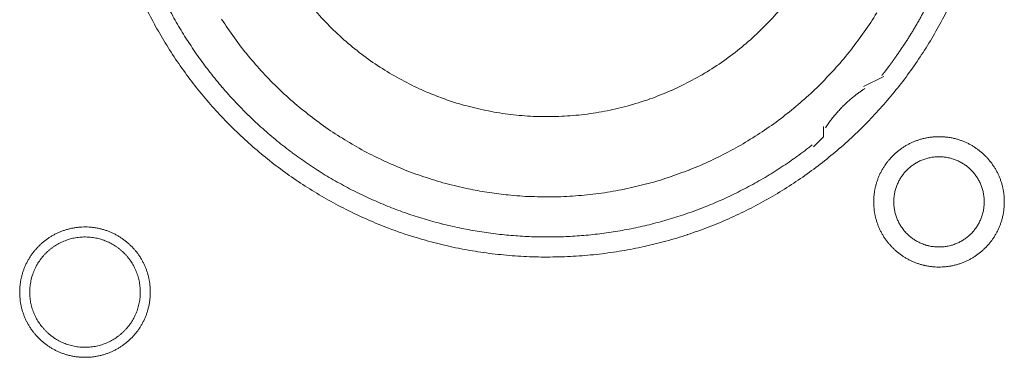
# Model space of a CAD drawing. Units: millimetres. Extents: x -560 to 1260, y -1157 to 1524.
# Drawn here: x 77 to 102, y -444 to -435 of the extents above; entities that cross this region are included whole.
import ezdxf

# ---------------------------------------------------------------- set-up
doc = ezdxf.new("R2010")
doc.units = ezdxf.units.MM
doc.header["$LTSCALE"] = 50.8
doc.layers.get('0').update_dxf_attribs({"lineweight": 0})
doc.layers.add('_U+30EC_U+30A4_U+30E4_U+30FC 1', color=7, linetype='Continuous', lineweight=0)

# ---------------------------------------------------------------- blocks, each defined once
blk = doc.blocks.new('グループ-6')
at = {"layer": '_U+30EC_U+30A4_U+30E4_U+30FC 1', "color": 0, "lineweight": 0}
blk.add_line((-216.792, -659.886), (-216.284, -659.632), dxfattribs=at)
at = {"layer": '_U+30EC_U+30A4_U+30E4_U+30FC 1', "color": 0, "lineweight": 0, "flags": 128}
for points in [[(-234.885, -657.996, 0.01232), (-234.623, -658.485), (-234.623, -658.485, 0.01226), (-234.337, -658.959), (-234.337, -658.96, 0.012208), (-234.029, -659.419), (-234.029, -659.419, 0.012167), (-233.699, -659.861, 0.01213), (-233.349, -660.287, 0.012115), (-232.979, -660.696, 0.012111), (-232.589, -661.085, 0.01212), (-232.181, -661.456, 0.012141), (-231.755, -661.806, 0.012167), (-231.313, -662.136), (-231.312, -662.136, 0.012208), (-230.854, -662.444), (-230.853, -662.444, 0.01226), (-230.379, -662.73), (-230.379, -662.73, 0.01232), (-229.89, -662.993), (-229.889, -662.993, 0.012387), (-229.387, -663.232), (-229.386, -663.232, 0.01246), (-228.87, -663.447), (-228.803, -663.473, 0.018824), (-228.139, -663.701), (-228.072, -663.721, 0.012642), (-227.523, -663.872, 0.012708), (-226.968, -663.995), (-226.966, -663.996, 0.012768), (-226.401, -664.091), (-226.398, -664.091, 0.012816), (-225.824, -664.158), (-225.822, -664.158, 0.012853), (-225.24, -664.196), (-225.237, -664.196, 0.012839), (-224.648, -664.203), (-224.645, -664.203, 0.012857), (-224.059, -664.181), (-224.056, -664.181, 0.012835), (-223.478, -664.129), (-223.475, -664.128, 0.012793), (-222.906, -664.047), (-222.904, -664.047, 0.012739), (-222.343, -663.938), (-222.341, -663.938, 0.012675), (-221.791, -663.801), (-221.789, -663.801, 0.012605), (-221.25, -663.638), (-221.248, -663.637, 0.012532), (-220.72, -663.448), (-220.719, -663.448, 0.012459), (-220.203, -663.234), (-220.202, -663.233, 0.012387), (-219.7, -662.994), (-219.699, -662.994, 0.01232), (-219.21, -662.732), (-219.21, -662.731, 0.01226), (-218.735, -662.446), (-218.735, -662.445, 0.012208), (-218.276, -662.138), (-218.276, -662.137, 0.012167), (-217.833, -661.808, 0.01213), (-217.407, -661.458, 0.012115), (-216.999, -661.087, 0.012111), (-216.609, -660.698, 0.01212), (-216.239, -660.29, 0.012141), (-215.889, -659.864, 0.012167), (-215.559, -659.422), (-215.559, -659.421, 0.012208), (-215.251, -658.963), (-215.251, -658.962, 0.01226), (-214.965, -658.488), (-214.965, -658.487, 0.01232), (-214.702, -657.999)], [(-233.025, -658.182, 0.009836), (-232.701, -658.656), (-232.701, -658.657, 0.019553), (-232.35, -659.109), (-232.35, -659.11, 0.009738), (-231.975, -659.539, 0.019403), (-231.576, -659.946), (-231.438, -660.077, 0.01934), (-231.009, -660.451, 0.009666), (-230.56, -660.799, 0.019334), (-230.091, -661.121, 0.009686), (-229.604, -661.416), (-229.604, -661.416, 0.01942), (-229.1, -661.682), (-229.1, -661.682, 0.009752), (-228.58, -661.918), (-228.579, -661.919, 0.019587), (-228.045, -662.125), (-228.044, -662.125, 0.009852), (-227.497, -662.3), (-227.496, -662.301, 0.019806), (-226.936, -662.444), (-226.794, -662.474, 0.014954), (-226.315, -662.562, 0.010026), (-225.832, -662.625), (-225.781, -662.631, 0.020117), (-225.192, -662.673), (-225.19, -662.673, 0.010082), (-224.596, -662.679), (-224.594, -662.679, 0.020151), (-224.003, -662.649), (-224, -662.649, 0.010039), (-223.418, -662.584), (-223.416, -662.584, 0.019955), (-222.843, -662.485), (-222.84, -662.485, 0.00993), (-222.278, -662.353), (-222.277, -662.352, 0.019727), (-221.725, -662.188), (-221.723, -662.187, 0.009818), (-221.185, -661.992), (-221.184, -661.991, 0.019522), (-220.66, -661.765), (-220.659, -661.765, 0.009727), (-220.15, -661.508), (-220.149, -661.508, 0.019379), (-219.657, -661.223, 0.00967), (-219.181, -660.911, 0.019321), (-218.726, -660.571, 0.009675), (-218.29, -660.205, 0.019371), (-217.876, -659.815, 0.009714), (-217.485, -659.4), (-217.484, -659.4, 0.019495), (-217.117, -658.962), (-217.117, -658.962, 0.009799), (-216.776, -658.503), (-216.775, -658.501, 0.019692), (-216.46, -658.021)], [(-230.783, -657.814, 0.018874), (-230.399, -658.249), (-230.397, -658.251, 0.018738), (-229.984, -658.652), (-229.983, -658.654, 0.018601), (-229.544, -659.021), (-229.543, -659.022, 0.018475), (-229.08, -659.355), (-229.079, -659.355, 0.018367), (-228.595, -659.652), (-228.594, -659.652, 0.01829), (-228.09, -659.912), (-228.026, -659.942, 0.01824), (-227.635, -660.109, 0.009118), (-227.235, -660.254, 0.018242), (-226.828, -660.377), (-226.759, -660.395, 0.018289), (-226.206, -660.519), (-226.205, -660.519, 0.018368), (-225.643, -660.602), (-225.642, -660.602, 0.018474), (-225.074, -660.644), (-225.073, -660.644, 0.018602), (-224.5, -660.643), (-224.498, -660.643, 0.018738), (-223.924, -660.6), (-223.921, -660.6, 0.018874), (-223.347, -660.513), (-223.345, -660.512, 0.018994), (-222.773, -660.38), (-222.77, -660.38, 0.019044), (-222.205, -660.203), (-222.202, -660.202, 0.019016), (-221.656, -659.985), (-221.653, -659.984, 0.018906), (-221.13, -659.728), (-221.128, -659.727, 0.018773), (-220.63, -659.436), (-220.628, -659.435, 0.018635), (-220.156, -659.109), (-220.155, -659.108, 0.018505), (-219.711, -658.749), (-219.71, -658.749, 0.018392), (-219.295, -658.36), (-219.295, -658.36, 0.018306), (-218.91, -657.942)], [(-234.339, -657.946, 0.010952), (-234.111, -658.356), (-234.11, -658.356, 0.011002), (-233.863, -658.758), (-233.862, -658.759, 0.01105), (-233.596, -659.151), (-233.596, -659.152, 0.011094), (-233.311, -659.534), (-233.31, -659.535, 0.011132), (-233.006, -659.907), (-233.005, -659.908, 0.011165), (-232.683, -660.269), (-232.682, -660.27, 0.011163), (-232.341, -660.619), (-232.339, -660.62, 0.011172), (-231.985, -660.952), (-231.983, -660.953, 0.011149), (-231.617, -661.266), (-231.616, -661.267, 0.011114), (-231.239, -661.561), (-231.238, -661.562, 0.011073), (-230.851, -661.838), (-230.85, -661.839, 0.011027), (-230.453, -662.095), (-230.452, -662.096, 0.010977), (-230.047, -662.334), (-230.046, -662.334, 0.010926), (-229.632, -662.553), (-229.631, -662.553, 0.010874), (-229.21, -662.753), (-229.209, -662.753, 0.010824), (-228.781, -662.934), (-228.781, -662.934, 0.010777), (-228.346, -663.096), (-228.346, -663.096, 0.010733), (-227.906, -663.239), (-227.905, -663.239, 0.010694), (-227.461, -663.362), (-227.46, -663.362, 0.010661), (-227.012, -663.466), (-227.011, -663.466, 0.010635), (-226.559, -663.551, 0.010612), (-226.103, -663.616, 0.010602), (-225.646, -663.662, 0.0106), (-225.187, -663.689, 0.010606), (-224.727, -663.696, 0.01062), (-224.267, -663.684, 0.010635), (-223.808, -663.652), (-223.808, -663.652, 0.010661), (-223.35, -663.6), (-223.349, -663.6, 0.010694), (-222.893, -663.529), (-222.893, -663.529, 0.010733), (-222.44, -663.438), (-222.439, -663.438, 0.010777), (-221.989, -663.327), (-221.988, -663.327, 0.010824), (-221.542, -663.197), (-221.542, -663.197, 0.010875), (-221.1, -663.047), (-221.099, -663.047, 0.010926), (-220.663, -662.877), (-220.662, -662.876, 0.010977), (-220.232, -662.687), (-220.231, -662.687, 0.011027), (-219.807, -662.477), (-219.806, -662.477, 0.011073), (-219.39, -662.248), (-219.388, -662.247, 0.011114), (-218.98, -661.998), (-218.979, -661.997, 0.011149), (-218.579, -661.729), (-218.577, -661.727, 0.011171), (-218.187, -661.439), (-218.186, -661.438, 0.002789), (-218.09, -661.363, 0.002789)], [(-216.761, -659.936), (-216.773, -659.943, 0.00747), (-216.841, -659.989, 0.004586), (-216.908, -660.037), (-216.913, -660.041, 0.009162), (-216.988, -660.097), (-217.001, -660.107, 0.009147), (-217.098, -660.186, 0.009141), (-217.192, -660.269, 0.009137), (-217.284, -660.355, 0.009137), (-217.372, -660.444, 0.00914), (-217.456, -660.536, 0.009146), (-217.538, -660.632, 0.009151), (-217.615, -660.73), (-217.617, -660.732, 0.009161), (-217.689, -660.83), (-217.69, -660.832, 0.0086), (-217.756, -660.929), (-217.758, -660.933)], [(-216.538, -662.807), (-216.538, -662.813, 0.010252), (-216.536, -662.891, 0.013375), (-216.53, -662.969), (-216.53, -662.975, 0.013335), (-216.519, -663.062), (-216.518, -663.062, 0.01328), (-216.503, -663.148), (-216.503, -663.148, 0.013212), (-216.483, -663.232), (-216.483, -663.232, 0.013138), (-216.459, -663.314), (-216.459, -663.315, 0.013058), (-216.43, -663.395), (-216.43, -663.395, 0.012979), (-216.398, -663.474), (-216.398, -663.474, 0.012901), (-216.362, -663.551), (-216.362, -663.551, 0.012828), (-216.322, -663.625), (-216.321, -663.625, 0.012763), (-216.278, -663.697), (-216.278, -663.697, 0.012708), (-216.231, -663.767), (-216.231, -663.767, 0.012664), (-216.18, -663.834, 0.012628), (-216.126, -663.898, 0.012613), (-216.069, -663.96, 0.012612), (-216.009, -664.018, 0.012626), (-215.946, -664.074, 0.012647), (-215.881, -664.126), (-215.881, -664.126, 0.012684), (-215.812, -664.175), (-215.812, -664.175, 0.012734), (-215.742, -664.22), (-215.742, -664.22, 0.012794), (-215.668, -664.262), (-215.668, -664.262, 0.012863), (-215.593, -664.3), (-215.593, -664.3, 0.012939), (-215.515, -664.335), (-215.515, -664.335, 0.013018), (-215.435, -664.365), (-215.435, -664.365, 0.013097), (-215.354, -664.391), (-215.354, -664.391, 0.013177), (-215.27, -664.413), (-215.265, -664.415, 0.016567), (-215.169, -664.434), (-215.164, -664.435, 0.013321), (-215.076, -664.447, 0.013371), (-214.988, -664.455), (-214.988, -664.455, 0.013378), (-214.899, -664.458), (-214.898, -664.458, 0.013395), (-214.809, -664.456), (-214.808, -664.456, 0.013376), (-214.72, -664.45), (-214.72, -664.45, 0.013336), (-214.633, -664.439), (-214.632, -664.439, 0.01328), (-214.547, -664.423), (-214.546, -664.423, 0.013213), (-214.462, -664.403), (-214.462, -664.403, 0.013138), (-214.38, -664.379), (-214.38, -664.379, 0.013059), (-214.299, -664.35), (-214.299, -664.35, 0.012979), (-214.22, -664.318), (-214.22, -664.318, 0.012901), (-214.144, -664.282), (-214.144, -664.282, 0.012829), (-214.069, -664.242), (-214.069, -664.242, 0.012764), (-213.997, -664.198), (-213.997, -664.198, 0.012708), (-213.928, -664.151), (-213.927, -664.151, 0.012664), (-213.86, -664.1, 0.012628), (-213.796, -664.047, 0.012613), (-213.735, -663.99, 0.012612), (-213.676, -663.93, 0.012626), (-213.621, -663.867, 0.012647), (-213.569, -663.801), (-213.568, -663.801, 0.012684), (-213.52, -663.733), (-213.52, -663.733, 0.012734), (-213.474, -663.662), (-213.474, -663.662, 0.012794), (-213.432, -663.589), (-213.432, -663.589, 0.012863), (-213.394, -663.513), (-213.394, -663.513, 0.012938), (-213.36, -663.435), (-213.36, -663.435, 0.013017), (-213.329, -663.356), (-213.329, -663.356, 0.013097), (-213.303, -663.274), (-213.303, -663.274, 0.013177), (-213.281, -663.191), (-213.279, -663.185, 0.016566), (-213.26, -663.089), (-213.259, -663.084, 0.01332), (-213.247, -662.997, 0.013371), (-213.239, -662.909), (-213.239, -662.908, 0.013377), (-213.236, -662.819), (-213.236, -662.819, 0.013396), (-213.238, -662.729), (-213.238, -662.729, 0.013376), (-213.244, -662.64), (-213.244, -662.64, 0.013336), (-213.255, -662.553), (-213.256, -662.553, 0.01328), (-213.271, -662.467), (-213.271, -662.467, 0.013213), (-213.291, -662.383), (-213.291, -662.382, 0.013138), (-213.315, -662.3), (-213.315, -662.3, 0.013059), (-213.344, -662.219), (-213.344, -662.219, 0.012979), (-213.376, -662.141), (-213.376, -662.14, 0.012901), (-213.412, -662.064), (-213.412, -662.064, 0.012829), (-213.452, -661.989), (-213.452, -661.989, 0.012764), (-213.496, -661.917), (-213.496, -661.917, 0.012708), (-213.543, -661.848), (-213.543, -661.848, 0.012664), (-213.594, -661.781, 0.012628), (-213.648, -661.716, 0.012613), (-213.705, -661.655, 0.012612), (-213.765, -661.596, 0.012626), (-213.827, -661.541, 0.012646), (-213.893, -661.489), (-213.893, -661.489, 0.012684), (-213.961, -661.44), (-213.961, -661.44, 0.012734), (-214.032, -661.394), (-214.032, -661.394, 0.012794), (-214.105, -661.353), (-214.106, -661.352, 0.012863), (-214.181, -661.314), (-214.181, -661.314, 0.012938), (-214.259, -661.28), (-214.259, -661.28, 0.013017), (-214.338, -661.25), (-214.339, -661.249, 0.013097), (-214.42, -661.223), (-214.42, -661.223, 0.013177), (-214.503, -661.201), (-214.509, -661.2, 0.016566), (-214.605, -661.18), (-214.61, -661.179, 0.01332), (-214.697, -661.167, 0.013371), (-214.785, -661.159), (-214.786, -661.159, 0.013377), (-214.875, -661.156), (-214.876, -661.156, 0.013396), (-214.965, -661.158), (-214.966, -661.158, 0.013376), (-215.054, -661.165), (-215.054, -661.165, 0.013336), (-215.141, -661.176), (-215.142, -661.176, 0.01328), (-215.227, -661.191), (-215.227, -661.191, 0.013213), (-215.311, -661.211), (-215.312, -661.211, 0.013138), (-215.394, -661.236), (-215.394, -661.236, 0.013058), (-215.475, -661.264), (-215.475, -661.264, 0.012979), (-215.554, -661.296), (-215.554, -661.296, 0.012901), (-215.63, -661.333), (-215.63, -661.333, 0.012828), (-215.705, -661.373), (-215.705, -661.373, 0.012763), (-215.777, -661.416), (-215.777, -661.416, 0.012708), (-215.846, -661.463), (-215.846, -661.463, 0.012664), (-215.913, -661.514, 0.012628), (-215.978, -661.568, 0.012613), (-216.039, -661.625, 0.012612), (-216.098, -661.685, 0.012626), (-216.153, -661.748, 0.012647), (-216.205, -661.813), (-216.205, -661.813, 0.012685), (-216.254, -661.882), (-216.254, -661.882, 0.012734), (-216.3, -661.952), (-216.3, -661.952, 0.012795), (-216.342, -662.026), (-216.342, -662.026, 0.012864), (-216.38, -662.101), (-216.38, -662.101, 0.012939), (-216.414, -662.179), (-216.414, -662.179, 0.013019), (-216.445, -662.259), (-216.445, -662.259, 0.013099), (-216.471, -662.34), (-216.471, -662.34, 0.013176), (-216.493, -662.424), (-216.493, -662.424, 0.013248), (-216.511, -662.509), (-216.511, -662.509, 0.01331), (-216.525, -662.595), (-216.525, -662.596, 0.013364), (-216.533, -662.683), (-216.534, -662.689, 0.016733), (-216.538, -662.79), (-216.538, -662.795), (-216.538, -662.807)], [(-216.03, -662.807), (-216.03, -662.824, 0.02079), (-216.026, -662.899), (-216.025, -662.91, 0.011801), (-216.019, -662.963), (-216.019, -662.963, 0.01175), (-216.011, -663.016), (-216.011, -663.016, 0.011701), (-216, -663.068), (-216, -663.068, 0.011646), (-215.987, -663.119), (-215.987, -663.119, 0.011586), (-215.971, -663.17), (-215.971, -663.17, 0.011524), (-215.954, -663.219), (-215.954, -663.219, 0.011462), (-215.934, -663.267), (-215.934, -663.267, 0.011401), (-215.912, -663.314), (-215.912, -663.314, 0.011344), (-215.888, -663.36), (-215.888, -663.36, 0.011291), (-215.862, -663.404), (-215.862, -663.404, 0.011245), (-215.834, -663.447), (-215.834, -663.448, 0.011206), (-215.804, -663.489), (-215.804, -663.489, 0.011175), (-215.773, -663.53, 0.011151), (-215.739, -663.569, 0.01114), (-215.704, -663.606, 0.01114), (-215.668, -663.642, 0.011149), (-215.63, -663.676, 0.011168), (-215.59, -663.709, 0.011189), (-215.549, -663.739), (-215.549, -663.739, 0.011224), (-215.506, -663.768), (-215.506, -663.768, 0.011267), (-215.462, -663.795), (-215.462, -663.795, 0.011316), (-215.417, -663.82), (-215.417, -663.82, 0.011371), (-215.371, -663.843), (-215.371, -663.843, 0.01143), (-215.323, -663.864), (-215.323, -663.864, 0.011492), (-215.274, -663.883), (-215.274, -663.883, 0.011555), (-215.225, -663.899), (-215.221, -663.901, 0.014528), (-215.164, -663.916), (-215.161, -663.917, 0.011687), (-215.109, -663.929, 0.011738), (-215.057, -663.938), (-215.057, -663.938, 0.011779), (-215.003, -663.944), (-215.003, -663.944, 0.011816), (-214.949, -663.949), (-214.949, -663.949, 0.011814), (-214.894, -663.95), (-214.894, -663.95, 0.011825), (-214.839, -663.949), (-214.839, -663.949, 0.011818), (-214.785, -663.946), (-214.785, -663.946, 0.011789), (-214.731, -663.94), (-214.731, -663.94, 0.011749), (-214.678, -663.931), (-214.678, -663.931, 0.0117), (-214.626, -663.92), (-214.626, -663.92, 0.011645), (-214.575, -663.907), (-214.575, -663.907, 0.011585), (-214.525, -663.892), (-214.525, -663.892, 0.011523), (-214.476, -663.874), (-214.475, -663.874, 0.011461), (-214.427, -663.854), (-214.427, -663.854, 0.0114), (-214.38, -663.832), (-214.38, -663.832, 0.011343), (-214.335, -663.808), (-214.335, -663.808, 0.01129), (-214.29, -663.782), (-214.29, -663.782, 0.011244), (-214.247, -663.754), (-214.247, -663.754, 0.011205), (-214.205, -663.724), (-214.205, -663.724, 0.011175), (-214.164, -663.693, 0.01115), (-214.125, -663.66, 0.011139), (-214.088, -663.625, 0.011139), (-214.052, -663.588, 0.011148), (-214.018, -663.55, 0.011167), (-213.986, -663.51, 0.011189), (-213.955, -663.469), (-213.955, -663.469, 0.011224), (-213.926, -663.426), (-213.926, -663.426, 0.011266), (-213.899, -663.382), (-213.899, -663.382, 0.011316), (-213.874, -663.337), (-213.874, -663.337, 0.011371), (-213.851, -663.291), (-213.851, -663.291, 0.01143), (-213.83, -663.243), (-213.83, -663.243, 0.011492), (-213.811, -663.195), (-213.811, -663.195, 0.011555), (-213.795, -663.145), (-213.794, -663.142, 0.014528), (-213.778, -663.085), (-213.777, -663.082, 0.011687), (-213.766, -663.03, 0.011738), (-213.757, -662.977), (-213.757, -662.977, 0.011779), (-213.75, -662.924), (-213.75, -662.923, 0.011817), (-213.746, -662.869), (-213.746, -662.869, 0.011814), (-213.744, -662.814), (-213.744, -662.814, 0.011825), (-213.745, -662.759), (-213.745, -662.759, 0.011818), (-213.749, -662.705), (-213.749, -662.705, 0.011789), (-213.755, -662.651), (-213.755, -662.651, 0.011749), (-213.763, -662.598), (-213.763, -662.598, 0.0117), (-213.774, -662.546), (-213.774, -662.546, 0.011645), (-213.787, -662.495), (-213.787, -662.495, 0.011585), (-213.803, -662.445), (-213.803, -662.445, 0.011523), (-213.82, -662.396), (-213.82, -662.396, 0.011461), (-213.84, -662.348), (-213.84, -662.348, 0.0114), (-213.862, -662.301), (-213.862, -662.301, 0.011343), (-213.886, -662.255), (-213.886, -662.255, 0.011291), (-213.912, -662.21), (-213.912, -662.21, 0.011244), (-213.94, -662.167), (-213.94, -662.167, 0.011206), (-213.97, -662.125), (-213.97, -662.125, 0.011175), (-214.001, -662.085, 0.01115), (-214.035, -662.046, 0.01114), (-214.07, -662.008, 0.011139), (-214.106, -661.972, 0.011149), (-214.144, -661.938, 0.011168), (-214.184, -661.906, 0.01119), (-214.225, -661.875), (-214.225, -661.875, 0.011225), (-214.268, -661.846), (-214.268, -661.846, 0.011267), (-214.312, -661.819), (-214.312, -661.819, 0.011317), (-214.357, -661.794), (-214.357, -661.794, 0.011372), (-214.403, -661.771), (-214.403, -661.771, 0.011431), (-214.451, -661.75), (-214.451, -661.75, 0.011493), (-214.499, -661.732), (-214.5, -661.732, 0.011555), (-214.549, -661.715), (-214.549, -661.715, 0.011617), (-214.6, -661.701), (-214.6, -661.701, 0.011674), (-214.651, -661.689), (-214.652, -661.688, 0.011727), (-214.704, -661.679), (-214.704, -661.679, 0.011771), (-214.757, -661.672), (-214.757, -661.671, 0.011815), (-214.811, -661.667), (-214.815, -661.666, 0.014762), (-214.876, -661.664), (-214.88, -661.664, 0.011811), (-214.935, -661.665), (-214.935, -661.665, 0.011819), (-214.989, -661.669), (-214.989, -661.669, 0.011789), (-215.043, -661.675), (-215.043, -661.675, 0.011749), (-215.096, -661.683), (-215.096, -661.683, 0.011701), (-215.148, -661.694), (-215.148, -661.694, 0.011645), (-215.199, -661.707), (-215.199, -661.707, 0.011586), (-215.249, -661.723), (-215.249, -661.723, 0.011524), (-215.298, -661.74), (-215.298, -661.741, 0.011461), (-215.347, -661.76), (-215.347, -661.76, 0.011401), (-215.394, -661.782), (-215.394, -661.782, 0.011344), (-215.439, -661.806), (-215.439, -661.806, 0.011291), (-215.484, -661.832), (-215.484, -661.832, 0.011245), (-215.527, -661.86), (-215.527, -661.86, 0.011206), (-215.569, -661.89), (-215.569, -661.89, 0.011175), (-215.609, -661.921, 0.01115), (-215.648, -661.955, 0.01114), (-215.686, -661.99, 0.01114), (-215.722, -662.026, 0.011149), (-215.756, -662.065, 0.011168), (-215.788, -662.104, 0.01119), (-215.819, -662.145), (-215.819, -662.145, 0.011224), (-215.848, -662.188), (-215.848, -662.188, 0.011267), (-215.875, -662.232), (-215.875, -662.232, 0.011317), (-215.9, -662.277), (-215.9, -662.277, 0.011372), (-215.923, -662.323), (-215.923, -662.324, 0.011431), (-215.944, -662.371), (-215.944, -662.371, 0.011492), (-215.963, -662.42), (-215.963, -662.42, 0.011555), (-215.979, -662.469), (-215.979, -662.469, 0.011616), (-215.994, -662.52), (-215.994, -662.52, 0.011674), (-216.006, -662.572), (-216.006, -662.572, 0.011726), (-216.015, -662.624), (-216.015, -662.624, 0.011771), (-216.023, -662.677), (-216.023, -662.678, 0.01181), (-216.028, -662.731), (-216.028, -662.735, 0.014781), (-216.03, -662.796), (-216.03, -662.8), (-216.03, -662.807)], [(-238.128, -665.093), (-238.128, -665.099, 0.010252), (-238.126, -665.177, 0.013375), (-238.12, -665.255), (-238.12, -665.261, 0.013335), (-238.109, -665.348), (-238.108, -665.348, 0.013279), (-238.093, -665.434), (-238.093, -665.434, 0.013212), (-238.073, -665.518), (-238.073, -665.518, 0.013137), (-238.049, -665.6), (-238.049, -665.601, 0.013058), (-238.02, -665.681), (-238.02, -665.681, 0.012978), (-237.988, -665.76), (-237.988, -665.76, 0.012901), (-237.952, -665.837), (-237.951, -665.837, 0.012828), (-237.912, -665.911), (-237.911, -665.911, 0.012763), (-237.868, -665.983), (-237.868, -665.983, 0.012708), (-237.821, -666.053), (-237.821, -666.053, 0.012664), (-237.77, -666.12, 0.012628), (-237.716, -666.184, 0.012613), (-237.659, -666.246, 0.012612), (-237.599, -666.304, 0.012626), (-237.536, -666.36, 0.012647), (-237.471, -666.412), (-237.471, -666.412, 0.012684), (-237.402, -666.461), (-237.402, -666.461, 0.012734), (-237.332, -666.506), (-237.332, -666.506, 0.012795), (-237.258, -666.548), (-237.258, -666.548, 0.012864), (-237.183, -666.586), (-237.183, -666.586, 0.012939), (-237.105, -666.621), (-237.105, -666.621, 0.013018), (-237.025, -666.651), (-237.025, -666.651, 0.013098), (-236.944, -666.677), (-236.944, -666.677, 0.013177), (-236.86, -666.699), (-236.855, -666.701, 0.016567), (-236.759, -666.72), (-236.754, -666.721, 0.013321), (-236.666, -666.733, 0.013372), (-236.578, -666.741), (-236.578, -666.741, 0.013378), (-236.489, -666.744), (-236.488, -666.744, 0.013395), (-236.399, -666.742), (-236.398, -666.742, 0.013376), (-236.31, -666.736), (-236.31, -666.736, 0.013336), (-236.223, -666.725), (-236.222, -666.725, 0.01328), (-236.137, -666.709), (-236.136, -666.709, 0.013213), (-236.052, -666.689), (-236.052, -666.689, 0.013138), (-235.97, -666.665), (-235.97, -666.665, 0.013059), (-235.889, -666.636), (-235.889, -666.636, 0.012979), (-235.81, -666.604), (-235.81, -666.604, 0.012901), (-235.734, -666.568), (-235.734, -666.568, 0.012829), (-235.659, -666.528), (-235.659, -666.528, 0.012764), (-235.587, -666.484), (-235.587, -666.484, 0.012708), (-235.517, -666.437), (-235.517, -666.437, 0.012664), (-235.45, -666.386, 0.012628), (-235.386, -666.333, 0.012613), (-235.325, -666.276, 0.012612), (-235.266, -666.216, 0.012626), (-235.211, -666.153, 0.012647), (-235.159, -666.087), (-235.158, -666.087, 0.012684), (-235.11, -666.019), (-235.11, -666.019, 0.012734), (-235.064, -665.948), (-235.064, -665.948, 0.012794), (-235.022, -665.875), (-235.022, -665.875, 0.012863), (-234.984, -665.799), (-234.984, -665.799, 0.012938), (-234.95, -665.721), (-234.95, -665.721, 0.013017), (-234.919, -665.642), (-234.919, -665.642, 0.013097), (-234.893, -665.56), (-234.893, -665.56, 0.013177), (-234.871, -665.477), (-234.869, -665.471, 0.016566), (-234.85, -665.375), (-234.849, -665.37, 0.01332), (-234.837, -665.283, 0.013371), (-234.829, -665.195), (-234.829, -665.194, 0.013377), (-234.826, -665.105), (-234.826, -665.105, 0.013396), (-234.828, -665.015), (-234.828, -665.015, 0.013376), (-234.834, -664.926), (-234.834, -664.926, 0.013336), (-234.845, -664.839), (-234.845, -664.839, 0.01328), (-234.861, -664.753), (-234.861, -664.753, 0.013213), (-234.881, -664.669), (-234.881, -664.668, 0.013138), (-234.905, -664.586), (-234.905, -664.586, 0.013059), (-234.934, -664.505), (-234.934, -664.505, 0.012979), (-234.966, -664.427), (-234.966, -664.426, 0.012901), (-235.002, -664.35), (-235.002, -664.35, 0.012829), (-235.042, -664.275), (-235.042, -664.275, 0.012764), (-235.086, -664.203), (-235.086, -664.203, 0.012708), (-235.133, -664.134), (-235.133, -664.134, 0.012664), (-235.184, -664.067, 0.012628), (-235.238, -664.002, 0.012613), (-235.295, -663.941, 0.012612), (-235.355, -663.882, 0.012626), (-235.417, -663.827, 0.012646), (-235.483, -663.775), (-235.483, -663.775, 0.012684), (-235.551, -663.726), (-235.551, -663.726, 0.012734), (-235.622, -663.68), (-235.622, -663.68, 0.012794), (-235.695, -663.639), (-235.696, -663.638, 0.012863), (-235.771, -663.6), (-235.771, -663.6, 0.012938), (-235.849, -663.566), (-235.849, -663.566, 0.013017), (-235.928, -663.536), (-235.929, -663.535, 0.013097), (-236.01, -663.509), (-236.01, -663.509, 0.013177), (-236.093, -663.487), (-236.099, -663.486, 0.016566), (-236.195, -663.466), (-236.2, -663.465, 0.013321), (-236.287, -663.453, 0.013371), (-236.375, -663.445), (-236.376, -663.445, 0.013377), (-236.465, -663.442), (-236.466, -663.442, 0.013396), (-236.555, -663.444), (-236.555, -663.444, 0.013376), (-236.644, -663.451), (-236.644, -663.451, 0.013336), (-236.731, -663.462), (-236.732, -663.462, 0.01328), (-236.817, -663.477), (-236.817, -663.477, 0.013213), (-236.901, -663.497), (-236.902, -663.497, 0.013138), (-236.984, -663.522), (-236.984, -663.522, 0.013058), (-237.065, -663.55), (-237.065, -663.55, 0.012979), (-237.144, -663.582), (-237.144, -663.582, 0.012901), (-237.22, -663.619), (-237.22, -663.619, 0.012828), (-237.295, -663.659), (-237.295, -663.659, 0.012763), (-237.367, -663.702), (-237.367, -663.702, 0.012708), (-237.436, -663.749), (-237.436, -663.749, 0.012664), (-237.503, -663.8, 0.012628), (-237.568, -663.854, 0.012613), (-237.629, -663.911, 0.012612), (-237.688, -663.971, 0.012626), (-237.743, -664.034, 0.012647), (-237.795, -664.099), (-237.795, -664.099, 0.012685), (-237.844, -664.168), (-237.844, -664.168, 0.012734), (-237.89, -664.238), (-237.89, -664.238, 0.012795), (-237.932, -664.312), (-237.932, -664.312, 0.012864), (-237.97, -664.387), (-237.97, -664.387, 0.012939), (-238.004, -664.465), (-238.004, -664.465, 0.013019), (-238.035, -664.545), (-238.035, -664.545, 0.013099), (-238.061, -664.626), (-238.061, -664.626, 0.013176), (-238.083, -664.71), (-238.083, -664.71, 0.013248), (-238.101, -664.795), (-238.101, -664.795, 0.01331), (-238.115, -664.881), (-238.115, -664.882, 0.013364), (-238.123, -664.969), (-238.124, -664.975, 0.016733), (-238.128, -665.076), (-238.128, -665.081), (-238.128, -665.093)], [(-237.874, -665.093), (-237.874, -665.111, 0.0191), (-237.87, -665.2), (-237.869, -665.21, 0.01263), (-237.862, -665.28), (-237.862, -665.28, 0.012577), (-237.851, -665.349), (-237.851, -665.349, 0.012521), (-237.836, -665.417), (-237.836, -665.417, 0.012457), (-237.819, -665.484), (-237.819, -665.484, 0.012388), (-237.798, -665.549), (-237.798, -665.549, 0.012316), (-237.774, -665.613), (-237.774, -665.613, 0.012245), (-237.747, -665.676), (-237.747, -665.676, 0.012177), (-237.717, -665.737), (-237.717, -665.737, 0.012114), (-237.685, -665.796), (-237.685, -665.796, 0.012057), (-237.649, -665.853), (-237.649, -665.853, 0.012009), (-237.611, -665.909), (-237.611, -665.909, 0.01197), (-237.571, -665.962, 0.011938), (-237.528, -666.014, 0.011924), (-237.483, -666.063, 0.011922), (-237.435, -666.11, 0.011932), (-237.385, -666.155, 0.011954), (-237.333, -666.197, 0.011979), (-237.279, -666.237), (-237.279, -666.237, 0.012021), (-237.223, -666.275), (-237.223, -666.275, 0.012071), (-237.165, -666.309), (-237.165, -666.309, 0.01213), (-237.106, -666.341), (-237.106, -666.341, 0.012195), (-237.044, -666.37), (-237.044, -666.37, 0.012264), (-236.982, -666.396), (-236.981, -666.396, 0.012335), (-236.917, -666.419), (-236.917, -666.42, 0.012407), (-236.851, -666.439), (-236.851, -666.44, 0.012475), (-236.784, -666.456), (-236.784, -666.456, 0.012537), (-236.716, -666.47), (-236.716, -666.47, 0.01259), (-236.647, -666.48), (-236.646, -666.48, 0.012635), (-236.576, -666.487), (-236.576, -666.487, 0.012647), (-236.504, -666.49), (-236.504, -666.49, 0.012638), (-236.432, -666.49), (-236.432, -666.489, 0.012653), (-236.361, -666.485), (-236.361, -666.485, 0.012622), (-236.291, -666.478), (-236.29, -666.478, 0.012577), (-236.221, -666.467), (-236.221, -666.467, 0.012521), (-236.153, -666.453), (-236.153, -666.452, 0.012457), (-236.087, -666.435), (-236.086, -666.435, 0.012388), (-236.021, -666.414), (-236.021, -666.414, 0.012317), (-235.957, -666.39), (-235.957, -666.39, 0.012246), (-235.895, -666.363), (-235.895, -666.363, 0.012178), (-235.834, -666.334), (-235.834, -666.334, 0.012115), (-235.775, -666.301), (-235.774, -666.301, 0.012058), (-235.717, -666.266), (-235.717, -666.266, 0.01201), (-235.662, -666.228), (-235.662, -666.228, 0.011971), (-235.608, -666.187, 0.011939), (-235.557, -666.144, 0.011924), (-235.507, -666.099, 0.011923), (-235.46, -666.051, 0.011933), (-235.415, -666.001, 0.011955), (-235.373, -665.949, 0.01198), (-235.333, -665.895), (-235.333, -665.895, 0.012021), (-235.296, -665.839), (-235.296, -665.839, 0.012071), (-235.261, -665.781), (-235.261, -665.781, 0.01213), (-235.229, -665.722), (-235.229, -665.722, 0.012195), (-235.2, -665.661), (-235.2, -665.661, 0.012264), (-235.174, -665.598), (-235.174, -665.598, 0.012335), (-235.151, -665.533), (-235.151, -665.533, 0.012406), (-235.131, -665.468), (-235.131, -665.467, 0.012474), (-235.114, -665.401), (-235.114, -665.4, 0.012536), (-235.1, -665.332), (-235.1, -665.332, 0.012589), (-235.09, -665.263), (-235.09, -665.262, 0.012635), (-235.083, -665.192), (-235.083, -665.192, 0.012646), (-235.08, -665.121), (-235.08, -665.12, 0.012638), (-235.081, -665.049), (-235.081, -665.048, 0.012654), (-235.085, -664.977), (-235.085, -664.977, 0.012622), (-235.092, -664.907), (-235.092, -664.907, 0.012577), (-235.103, -664.838), (-235.103, -664.837, 0.012521), (-235.118, -664.77), (-235.118, -664.769, 0.012458), (-235.135, -664.703), (-235.135, -664.703, 0.012389), (-235.156, -664.637), (-235.156, -664.637, 0.012317), (-235.18, -664.573), (-235.18, -664.573, 0.012246), (-235.207, -664.511), (-235.207, -664.511, 0.012178), (-235.237, -664.45), (-235.237, -664.45, 0.012114), (-235.269, -664.391), (-235.269, -664.391, 0.012058), (-235.304, -664.333), (-235.304, -664.333, 0.012009), (-235.342, -664.278), (-235.342, -664.278, 0.011971), (-235.383, -664.224, 0.011939), (-235.426, -664.173, 0.011924), (-235.471, -664.124, 0.011922), (-235.519, -664.076, 0.011932), (-235.569, -664.032, 0.011954), (-235.621, -663.989, 0.01198), (-235.675, -663.949), (-235.675, -663.949, 0.012021), (-235.731, -663.912), (-235.731, -663.912, 0.012071), (-235.789, -663.877), (-235.789, -663.877, 0.01213), (-235.848, -663.845), (-235.848, -663.845, 0.012195), (-235.909, -663.816), (-235.91, -663.816, 0.012264), (-235.972, -663.79), (-235.972, -663.79, 0.012335), (-236.037, -663.767), (-236.037, -663.767, 0.012406), (-236.102, -663.747), (-236.103, -663.747, 0.012474), (-236.17, -663.73), (-236.17, -663.73, 0.012536), (-236.238, -663.717), (-236.238, -663.717, 0.01259), (-236.307, -663.706), (-236.308, -663.706, 0.012641), (-236.378, -663.7), (-236.383, -663.699, 0.015798), (-236.463, -663.696), (-236.468, -663.696, 0.012644), (-236.539, -663.698), (-236.54, -663.698, 0.012649), (-236.61, -663.703), (-236.611, -663.703, 0.012613), (-236.681, -663.711), (-236.681, -663.711, 0.012565), (-236.75, -663.723), (-236.75, -663.723, 0.012506), (-236.817, -663.738), (-236.817, -663.738, 0.012441), (-236.884, -663.756), (-236.884, -663.756, 0.012371), (-236.949, -663.778), (-236.949, -663.778, 0.0123), (-237.013, -663.803), (-237.013, -663.803, 0.012229), (-237.075, -663.83), (-237.075, -663.83, 0.012162), (-237.135, -663.861), (-237.135, -663.861, 0.0121), (-237.194, -663.894), (-237.194, -663.894, 0.012045), (-237.251, -663.93), (-237.251, -663.93, 0.011999), (-237.306, -663.969), (-237.306, -663.969, 0.011963), (-237.359, -664.01, 0.011934), (-237.41, -664.053, 0.011922), (-237.459, -664.099, 0.011923), (-237.505, -664.147, 0.011936), (-237.549, -664.198, 0.011955), (-237.591, -664.25), (-237.591, -664.25, 0.011988), (-237.63, -664.305), (-237.63, -664.305, 0.012032), (-237.667, -664.361), (-237.667, -664.361, 0.012085), (-237.701, -664.42), (-237.701, -664.42, 0.012145), (-237.732, -664.48), (-237.732, -664.48, 0.012211), (-237.761, -664.541), (-237.761, -664.541, 0.012281), (-237.786, -664.604), (-237.786, -664.605, 0.012352), (-237.808, -664.669), (-237.809, -664.669, 0.012423), (-237.828, -664.735), (-237.828, -664.735, 0.01249), (-237.844, -664.803), (-237.844, -664.803, 0.01255), (-237.856, -664.871), (-237.857, -664.872, 0.012601), (-237.866, -664.941), (-237.866, -664.941, 0.012639), (-237.872, -665.012), (-237.872, -665.012, 0.012656), (-237.874, -665.084), (-237.874, -665.084), (-237.874, -665.093)]]:
    blk.add_lwpolyline(points, format="xyb", dxfattribs=at)
blk.add_lwpolyline([(-218.062, -661.41), (-217.808, -661.156), (-217.808, -660.902)], dxfattribs=at)
at = {"layer": '_U+30EC_U+30A4_U+30E4_U+30FC 1', "color": 0, "lineweight": 0}
blk.add_rational_spline([(-216.334, -659.608), (-216.316, -659.584), (-216.233, -659.479), (-216.15, -659.373), (-216.072, -659.264), (-216.042, -659.222), (-216.011, -659.179), (-215.874, -658.987), (-215.745, -658.789), (-215.744, -658.788), (-215.744, -658.788), (-215.616, -658.59), (-215.496, -658.387), (-215.496, -658.387), (-215.495, -658.386), (-215.376, -658.184), (-215.265, -657.976), (-215.265, -657.976), (-215.265, -657.976), (-215.155, -657.769), (-215.054, -657.557), (-215.053, -657.557), (-215.053, -657.557), (-214.952, -657.345), (-214.861, -657.13), (-214.861, -657.13), (-214.86, -657.129), (-214.769, -656.914), (-214.687, -656.695), (-214.605, -656.476), (-214.532, -656.254), (-214.459, -656.032), (-214.397, -655.807), (-214.334, -655.582), (-214.281, -655.355), (-214.227, -655.127), (-214.184, -654.898), (-214.141, -654.668), (-214.108, -654.437), (-214.074, -654.205), (-214.051, -653.973), (-214.051, -653.972), (-214.051, -653.972), (-214.028, -653.739), (-214.015, -653.506), (-214.015, -653.505), (-214.015, -653.505), (-214.002, -653.271), (-213.999, -653.036), (-213.999, -653.036), (-213.999, -653.036), (-213.996, -652.801), (-214.003, -652.566), (-214.003, -652.566), (-214.003, -652.565), (-214.011, -652.33), (-214.028, -652.095), (-214.028, -652.094), (-214.028, -652.094), (-214.046, -651.858), (-214.074, -651.623), (-214.074, -651.623), (-214.074, -651.622), (-214.102, -651.387), (-214.141, -651.153), (-214.141, -651.152), (-214.141, -651.152), (-214.179, -650.917), (-214.228, -650.684), (-214.228, -650.683), (-214.228, -650.683), (-214.277, -650.451), (-214.336, -650.221), (-214.336, -650.221), (-214.336, -650.22), (-214.395, -649.991), (-214.464, -649.765), (-214.464, -649.765), (-214.464, -649.765), (-214.532, -649.539), (-214.61, -649.317), (-214.61, -649.317), (-214.611, -649.316), (-214.689, -649.095), (-214.776, -648.877), (-214.776, -648.877), (-214.776, -648.876), (-214.864, -648.659), (-214.96, -648.445), (-214.961, -648.445), (-214.961, -648.445), (-215.057, -648.232), (-215.163, -648.023), (-215.163, -648.023), (-215.163, -648.023), (-215.269, -647.814), (-215.383, -647.611), (-215.498, -647.407), (-215.621, -647.208), (-215.744, -647.01), (-215.876, -646.817), (-216.008, -646.624), (-216.147, -646.437), (-216.287, -646.25), (-216.435, -646.069), (-216.583, -645.888), (-216.739, -645.714), (-216.739, -645.714), (-216.739, -645.713), (-216.895, -645.539), (-217.058, -645.371), (-217.058, -645.371), (-217.058, -645.371), (-217.222, -645.203), (-217.392, -645.042), (-217.392, -645.042), (-217.393, -645.042), (-217.563, -644.881), (-217.741, -644.728), (-217.741, -644.728), (-217.742, -644.727), (-217.92, -644.574), (-218.105, -644.428), (-218.105, -644.428), (-218.105, -644.427), (-218.29, -644.281), (-218.482, -644.143), (-218.494, -644.135), (-218.506, -644.126), (-218.675, -644.004), (-218.849, -643.89), (-218.861, -643.882), (-218.873, -643.874), (-219.023, -643.776), (-219.175, -643.683), (-219.201, -643.668), (-219.226, -643.652)], [1, 1, 1, 0.999757284629, 1, 1, 1, 0.999758818323, 1, 1, 1, 0.999760340219, 1, 1, 1, 0.999761765083, 1, 1, 1, 0.999763052106, 1, 1, 1, 0.999764163547, 1, 1, 1, 0.999765068307, 1, 0.999765960848, 1, 0.999766281873, 1, 0.99976634497, 1, 0.999766144436, 1, 0.99976568126, 1, 0.999765262505, 1, 1, 1, 0.999764414553, 1, 1, 1, 0.999763353502, 1, 1, 1, 0.999762107084, 1, 1, 1, 0.999760718439, 1, 1, 1, 0.999759201498, 1, 1, 1, 0.999757734384, 1, 1, 1, 0.999757070748, 1, 1, 1, 0.999758017897, 1, 1, 1, 0.999759572406, 1, 1, 1, 0.999761053195, 1, 1, 1, 0.999762417198, 1, 1, 1, 0.999763623426, 1, 1, 1, 0.999764637672, 1, 1, 1, 0.999765431326, 1, 0.999766152606, 1, 0.999766343607, 1, 0.999766280151, 1, 0.999765948074, 1, 0.999765602482, 1, 1, 1, 0.999764870536, 1, 1, 1, 0.999763913176, 1, 1, 1, 0.999762753912, 1, 1, 1, 0.99976143403, 1, 1, 1, 0.999759966057, 1, 1, 1, 0.999758470961, 1, 1, 1, 0.999863385576, 1, 1, 1], degree=2, knots=[0, 0, 0, 1, 1, 2, 2, 3, 3, 4, 4, 5, 5, 6, 6, 7, 7, 8, 8, 9, 9, 10, 10, 11, 11, 12, 12, 13, 13, 14, 14, 15, 15, 16, 16, 17, 17, 18, 18, 19, 19, 20, 20, 21, 21, 22, 22, 23, 23, 24, 24, 25, 25, 26, 26, 27, 27, 28, 28, 29, 29, 30, 30, 31, 31, 32, 32, 33, 33, 34, 34, 35, 35, 36, 36, 37, 37, 38, 38, 39, 39, 40, 40, 41, 41, 42, 42, 43, 43, 44, 44, 45, 45, 46, 46, 47, 47, 48, 48, 49, 49, 50, 50, 51, 51, 52, 52, 53, 53, 54, 54, 55, 55, 56, 56, 57, 57, 58, 58, 59, 59, 60, 60, 61, 61, 62, 62, 63, 63, 64, 64, 65, 65, 66, 66, 67, 67, 68, 68, 68], dxfattribs=at)

msp = doc.modelspace()

# ---------------------------------------------------------------- block references
at = {"color": 0}
msp.add_blockref('グループ-6', (314.992, 222.758), dxfattribs=at)

doc.saveas('drawing.dxf')
